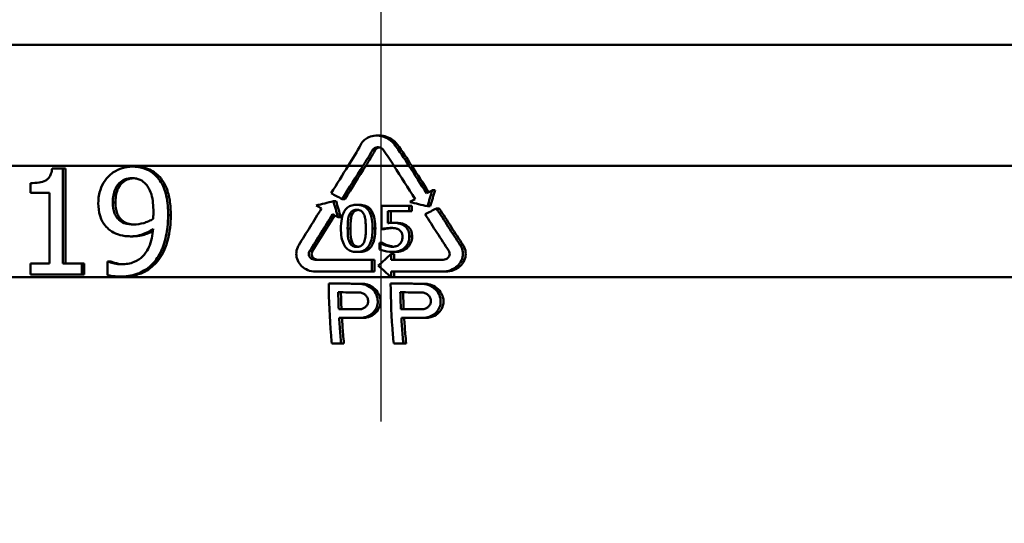
# Model space of a CAD drawing. Units: millimetres. Extents: x 0 to 2100, y 0 to 4168.
# Drawn here: x 633 to 665, y 1720 to 1737 of the extents above; entities that cross this region are included whole.
import ezdxf

# ---------------------------------------------------------------- set-up
doc = ezdxf.new("R2010")
doc.units = ezdxf.units.MM
doc.header["$LTSCALE"] = 10
doc.linetypes.add('CHAIN', pattern=[0.3543, 0.2362, -0.0295, 0.0591, -0.0295])
doc.linetypes.add('DASH_DOT', pattern=[0.182, 0.1181, -0.0295, 0.0049, -0.0295])
for name, color, linetype, lineweight in [('Centerline(ISO)', 7, 'DASH_DOT', 25), ('Visible Edges(ISO)', 7, 'Continuous', 50), ('Visible Tangent Edges(ISO)', 7, 'Continuous', 50)]:
    doc.layers.add(name, color=color, linetype=linetype, lineweight=lineweight)

msp = doc.modelspace()

# ---------------------------------------------------------------- linework, layer by layer
at = {"layer": 'Centerline(ISO)', "linetype": 'CHAIN', "ltscale": 23.990969}
msp.add_line((644.739, 1064.858), (644.739, 2020.54), dxfattribs=at)
at = {"layer": 'Visible Edges(ISO)'}
for p, q in [((702.439, 1736.076), (587.039, 1736.076)), ((644.588, 1733.077), (644.683, 1733.077)), ((633.839, 1731.989), (634.2, 1731.989)), ((634.2, 1728.835), (634.2, 1731.989)), ((634.2, 1731.989), (634.286, 1731.989)), ((634.286, 1731.989), (634.286, 1728.835)), ((636.498, 1732.048), (636.584, 1732.048)), ((633.123, 1731.501), (633.123, 1731.18)), ((633.752, 1731.18), (633.123, 1731.18)), ((633.752, 1731.18), (633.752, 1728.835)), ((646.431, 1731.264), (646.524, 1731.264)), ((643.158, 1730.903), (643.248, 1730.903)), ((643.445, 1730.974), (643.536, 1730.974)), ((643.93, 1730.784), (644.021, 1730.784)), ((644.751, 1730.753), (645.661, 1730.753)), ((644.751, 1730.753), (644.751, 1729.98)), ((644.964, 1730.177), (644.964, 1730.577)), ((645.661, 1730.577), (644.964, 1730.577)), ((645.056, 1730.577), (645.056, 1730.184)), ((645.661, 1730.577), (645.661, 1730.753)), ((645.661, 1730.753), (645.754, 1730.753)), ((645.661, 1730.577), (645.754, 1730.577)), ((645.754, 1730.753), (645.754, 1730.577)), ((646.272, 1730.735), (646.366, 1730.735)), ((646.568, 1730.664), (646.662, 1730.664)), ((643.311, 1730.373), (643.402, 1730.373)), ((645.114, 1730.186), (645.207, 1730.186)), ((644.751, 1729.98), (644.843, 1729.98)), ((636.44, 1729.739), (636.527, 1729.739)), ((644.683, 1729.519), (644.683, 1729.307)), ((644.683, 1729.519), (644.699, 1729.519)), ((644.699, 1729.519), (644.791, 1729.519)), ((643.93, 1729.222), (644.021, 1729.222)), ((644.877, 1729.439), (644.969, 1729.439)), ((645.116, 1729.222), (645.208, 1729.222)), ((635.678, 1728.908), (635.701, 1728.908)), ((635.678, 1728.908), (635.678, 1728.457)), ((635.701, 1728.908), (635.787, 1728.908)), ((642.552, 1728.964), (644.432, 1728.964)), ((644.432, 1728.964), (644.523, 1728.964)), ((644.432, 1728.577), (644.432, 1728.964)), ((644.523, 1728.964), (644.523, 1728.577)), ((645.071, 1728.964), (645.071, 1729.158)), ((645.071, 1729.158), (645.164, 1729.158)), ((645.071, 1728.964), (646.791, 1728.964)), ((645.164, 1729.158), (645.164, 1728.964)), ((633.123, 1728.835), (633.752, 1728.835)), ((633.123, 1728.835), (633.123, 1728.477)), ((634.2, 1728.835), (634.821, 1728.835)), ((634.821, 1728.477), (634.821, 1728.835)), ((634.821, 1728.835), (634.907, 1728.835)), ((634.907, 1728.835), (634.907, 1728.477)), ((644.432, 1728.577), (642.552, 1728.577)), ((644.432, 1728.577), (644.523, 1728.577)), ((645.071, 1728.386), (645.071, 1728.577)), ((646.791, 1728.577), (645.071, 1728.577)), ((645.164, 1728.577), (645.164, 1728.386)), ((646.791, 1728.577), (646.885, 1728.577)), ((634.821, 1728.477), (633.123, 1728.477)), ((634.821, 1728.477), (634.907, 1728.477)), ((636.08, 1728.409), (636.166, 1728.409)), ((645.071, 1728.383), (645.164, 1728.383)), ((643.001, 1728.174), (643.092, 1728.174)), ((645.052, 1728.174), (645.144, 1728.174)), ((643.334, 1727.326), (643.425, 1727.326)), ((645.392, 1727.326), (645.485, 1727.326)), ((644.03, 1727.036), (644.122, 1727.036)), ((646.101, 1727.036), (646.196, 1727.036)), ((643.414, 1726.189), (643.507, 1726.189)), ((645.473, 1726.189), (645.568, 1726.189))]:
    msp.add_line(p, q, dxfattribs=at)
for centre, major_axis, ratio, start_param, end_param in [((644.739, 1699.299), (45.152, 82.186), 0.187144, 1.265307, 1.27726), ((644.739, 1698.524), (45.152, 82.186), 0.187144, 1.255065, 1.269623), ((644.739, 1698.524), (44.963, 81.841), 0.187144, 1.253193, 1.267824), ((644.739, 1767.242), (45.152, -82.186), 0.187144, 5.049595, 5.064395), ((644.739, 1768.017), (45.152, -82.186), 0.187144, 5.059987, 5.07224), ((644.739, 1768.017), (44.963, -81.841), 0.187144, 5.062022, 5.073848), ((644.739, 1741.79), (47.45, -26.069), 0.187144, 4.780072, 4.787709), ((644.739, 1718.884), (47.45, 26.069), 0.187144, 1.432864, 1.436798), ((644.739, 1651.239), (43.846, 177.959), 0.105555, 1.130556, 1.133882), ((644.739, 1651.239), (43.662, 177.212), 0.105555, 1.128436, 1.131779), ((644.739, 1725.954), (-47.684, -11.748), 0.105555, 4.719549, 4.731555), ((644.739, 1799.833), (43.846, -177.959), 0.105555, 5.083992, 5.087219), ((644.739, 1799.833), (43.662, -177.212), 0.105555, 5.085761, 5.089004), ((644.739, 1718.884), (47.45, 26.069), 0.187144, 1.444644, 1.448555), ((644.739, 1736.442), (47.684, -11.748), 0.105555, 4.758175, 4.77054), ((644.739, 1699.299), (45.152, 82.186), 0.187144, 1.283855, 1.299706), ((644.739, 1698.524), (45.152, 82.186), 0.187144, 1.276238, 1.292139), ((644.739, 1741.119), (47.45, -26.069), 0.187144, 4.769678, 4.773477), ((644.739, 1741.119), (47.45, -26.069), 0.187144, 4.781094, 4.784911), ((644.739, 1718.213), (47.45, 26.069), 0.187144, 1.429979, 1.437851), ((644.739, 1767.242), (45.152, -82.186), 0.187144, 5.071187, 5.087684), ((644.739, 1768.017), (45.152, -82.186), 0.187144, 5.079059, 5.095623), ((644.739, 1768.017), (44.963, -81.841), 0.187144, 5.081195, 5.097847), ((644.739, 1698.524), (44.963, 81.841), 0.187144, 1.27495, 1.290451), ((644.739, 1708.938), (46.598, 46.598), 0.218776, 1.348445, 1.357395), ((644.739, 1748.602), (46.598, -46.598), 0.218776, 4.92579, 4.934678)]:
    msp.add_ellipse(centre, major_axis=major_axis, ratio=ratio, start_param=start_param, end_param=end_param, dxfattribs=at)
for points, knots in [([(645.174, 1732.786), (645.169, 1732.794), (645.163, 1732.801), (645.102, 1732.878), (645.032, 1732.936), (644.888, 1733.017), (644.815, 1733.045), (644.7, 1733.069), (644.659, 1733.074), (644.613, 1733.076), (644.608, 1733.076), (644.6, 1733.077), (644.598, 1733.077), (644.593, 1733.077), (644.591, 1733.077), (644.587, 1733.077), (644.585, 1733.077), (644.581, 1733.077), (644.578, 1733.077), (644.57, 1733.076), (644.564, 1733.076), (644.478, 1733.073), (644.4, 1733.055), (644.276, 1733), (644.227, 1732.97), (644.137, 1732.89), (644.097, 1732.841), (644.067, 1732.786)], [0, 0, 0, 0, 0.0028905, 0.0028905, 0.0297746, 0.0297746, 0.0528123, 0.0528123, 0.0651269, 0.0651269, 0.0666488, 0.0666488, 0.0674125, 0.0674125, 0.067968, 0.067968, 0.0685624, 0.0685624, 0.069357, 0.069357, 0.0711129, 0.0711129, 0.0949486, 0.0949486, 0.112257, 0.112257, 0.1313987, 0.1313987, 0.1313987, 0.1313987]), ([(644.683, 1733.077), (644.684, 1733.077), (644.685, 1733.077), (644.688, 1733.077), (644.69, 1733.077), (644.696, 1733.077), (644.7, 1733.076), (644.717, 1733.076), (644.73, 1733.075), (644.822, 1733.068), (644.901, 1733.048), (645.041, 1732.988), (645.104, 1732.95), (645.2, 1732.869), (645.237, 1732.829), (645.268, 1732.786)], [0.06337059, 0.06337059, 0.06337059, 0.06337059, 0.06354709, 0.06354709, 0.06423666, 0.06423666, 0.065365, 0.065365, 0.06928404, 0.06928404, 0.09319426, 0.09319426, 0.11513322, 0.11513322, 0.13133825, 0.13133825, 0.13133825, 0.13133825]), ([(644.45, 1732.592), (644.451, 1732.595), (644.452, 1732.597), (644.467, 1732.62), (644.483, 1732.637), (644.515, 1732.66), (644.528, 1732.667), (644.565, 1732.682), (644.59, 1732.688), (644.618, 1732.689), (644.62, 1732.689), (644.623, 1732.689), (644.624, 1732.689), (644.625, 1732.689), (644.626, 1732.689), (644.627, 1732.689), (644.628, 1732.689), (644.63, 1732.689), (644.63, 1732.689), (644.633, 1732.689), (644.635, 1732.689), (644.66, 1732.688), (644.683, 1732.684), (644.726, 1732.669), (644.746, 1732.659), (644.786, 1732.631), (644.804, 1732.613), (644.818, 1732.592)], [0, 0, 0, 0, 0.0008843, 0.0008843, 0.00806044, 0.00806044, 0.0125778, 0.0125778, 0.02013693, 0.02013693, 0.02080674, 0.02080674, 0.02106503, 0.02106503, 0.02125053, 0.02125053, 0.02144682, 0.02144682, 0.02170543, 0.02170543, 0.02226214, 0.02226214, 0.02920688, 0.02920688, 0.03592896, 0.03592896, 0.04359229, 0.04359229, 0.04359229, 0.04359229]), ([(644.674, 1732.684), (644.657, 1732.681), (644.641, 1732.676), (644.613, 1732.662), (644.6, 1732.655), (644.57, 1732.631), (644.554, 1732.613), (644.542, 1732.592)], [-0.01668334, -0.01668334, -0.01668334, -0.01668334, -0.01162035, -0.01162035, -0.00719651, -0.00719651, -0.00000028, -0.00000028, -0.00000028, -0.00000028]), ([(633.839, 1731.989), (633.834, 1731.927), (633.824, 1731.865), (633.788, 1731.761), (633.766, 1731.718), (633.699, 1731.635), (633.661, 1731.609), (633.564, 1731.557), (633.488, 1731.536), (633.322, 1731.506), (633.219, 1731.501), (633.123, 1731.501)], [-0.08393609, -0.08393609, -0.08393609, -0.08393609, -0.07237491, -0.07237491, -0.06315565, -0.06315565, -0.05220551, -0.05220551, -0.02971405, -0.02971405, 0, 0, 0, 0]), ([(636.498, 1732.048), (636.384, 1732.048), (636.273, 1732.031), (636.078, 1731.971), (635.966, 1731.927), (635.8, 1731.811), (635.749, 1731.768), (635.704, 1731.719)], [-0.1136545, -0.1136545, -0.1136545, -0.1136545, -0.061362, -0.061362, -0.020226, -0.020226, 0, 0, 0, 0]), ([(637.292, 1731.733), (637.216, 1731.812), (637.13, 1731.876), (636.951, 1731.969), (636.848, 1732.009), (636.644, 1732.043), (636.571, 1732.048), (636.498, 1732.048)], [-0.1110007, -0.1110007, -0.1110007, -0.1110007, -0.0631122, -0.0631122, -0.022197, -0.022197, 0, 0, 0, 0]), ([(636.584, 1732.048), (636.699, 1732.048), (636.813, 1732.035), (637.034, 1731.973), (637.115, 1731.931), (637.246, 1731.854), (637.316, 1731.798), (637.379, 1731.733)], [0, 0, 0, 0, 0.0348903, 0.0348903, 0.069638, 0.069638, 0.1199325, 0.1199325, 0.1199325, 0.1199325]), ([(635.704, 1731.719), (635.623, 1731.635), (635.557, 1731.539), (635.459, 1731.342), (635.415, 1731.229), (635.378, 1731.001), (635.372, 1730.921), (635.372, 1730.84)], [-0.120469, -0.120469, -0.120469, -0.120469, -0.0691774, -0.0691774, -0.0242534, -0.0242534, 0, 0, 0, 0]), ([(635.853, 1730.86), (635.853, 1730.938), (635.858, 1731.018), (635.883, 1731.163), (635.901, 1731.23), (635.951, 1731.349), (635.991, 1731.425), (636.114, 1731.549), (636.174, 1731.59), (636.322, 1731.652), (636.408, 1731.665), (636.495, 1731.665)], [-0.1539399, -0.1539399, -0.1539399, -0.1539399, -0.1140781, -0.1140781, -0.0794732, -0.0794732, -0.0488399, -0.0488399, -0.0264452, -0.0264452, 0, 0, 0, 0]), ([(636.537, 1731.664), (636.467, 1731.66), (636.398, 1731.647), (636.263, 1731.592), (636.202, 1731.551), (636.075, 1731.424), (636.034, 1731.344), (635.956, 1731.153), (635.939, 1731.003), (635.939, 1730.86)], [0.0044964, 0.0044964, 0.0044964, 0.0044964, 0.0260501, 0.0260501, 0.0487306, 0.0487306, 0.0804221, 0.0804221, 0.1527533, 0.1527533, 0.1527533, 0.1527533]), ([(636.495, 1731.665), (636.541, 1731.665), (636.587, 1731.661), (636.672, 1731.644), (636.716, 1731.631), (636.828, 1731.578), (636.89, 1731.525), (636.944, 1731.467)], [-0.05303711, -0.05303711, -0.05303711, -0.05303711, -0.03757945, -0.03757945, -0.02373885, -0.02373885, 0, 0, 0, 0]), ([(636.944, 1731.467), (636.986, 1731.423), (637.021, 1731.373), (637.095, 1731.235), (637.12, 1731.152), (637.18, 1730.951), (637.196, 1730.744), (637.196, 1730.542)], [-0.07926306, -0.07926306, -0.07926306, -0.07926306, -0.07205436, -0.07205436, -0.0607044, -0.0607044, 0, 0, 0, 0]), ([(637.683, 1730.437), (637.683, 1730.646), (637.668, 1730.871), (637.576, 1731.282), (637.508, 1731.427), (637.403, 1731.604), (637.352, 1731.672), (637.292, 1731.733)], [-0.09809317, -0.09809317, -0.09809317, -0.09809317, -0.06203933, -0.06203933, -0.02573281, -0.02573281, 0, 0, 0, 0]), ([(637.379, 1731.733), (637.477, 1731.632), (637.551, 1731.513), (637.686, 1731.21), (637.719, 1731.045), (637.761, 1730.777), (637.77, 1730.604), (637.77, 1730.437)], [0, 0, 0, 0, 0.0423205, 0.0423205, 0.0997659, 0.0997659, 0.1906302, 0.1906302, 0.1906302, 0.1906302]), ([(635.372, 1730.84), (635.372, 1730.696), (635.387, 1730.55), (635.477, 1730.264), (635.545, 1730.164), (635.645, 1730.041), (635.697, 1729.991), (635.755, 1729.946)], [-0.07170142, -0.07170142, -0.07170142, -0.07170142, -0.04796467, -0.04796467, -0.02205772, -0.02205772, 0, 0, 0, 0]), ([(636.094, 1730.25), (636.053, 1730.283), (636.017, 1730.32), (635.945, 1730.415), (635.923, 1730.463), (635.867, 1730.602), (635.853, 1730.73), (635.853, 1730.86)], [-0.06013123, -0.06013123, -0.06013123, -0.06013123, -0.05065757, -0.05065757, -0.03882392, -0.03882392, 0, 0, 0, 0]), ([(635.939, 1730.86), (635.939, 1730.731), (635.953, 1730.603), (636.009, 1730.463), (636.032, 1730.414), (636.104, 1730.319), (636.14, 1730.282), (636.18, 1730.25)], [0, 0, 0, 0, 0.0386373, 0.0386373, 0.05098469, 0.05098469, 0.06059738, 0.06059738, 0.06059738, 0.06059738]), ([(637.196, 1730.542), (637.196, 1730.5), (637.196, 1730.456), (637.193, 1730.402), (637.191, 1730.355), (637.188, 1730.321)], [-0.05111196, -0.05111196, -0.05111196, -0.05111196, -0.01025215, -0.01025215, 0, 0, 0, 0]), ([(643.93, 1730.784), (643.875, 1730.784), (643.819, 1730.778), (643.715, 1730.748), (643.668, 1730.725), (643.571, 1730.651), (643.537, 1730.603), (643.473, 1730.491), (643.447, 1730.403), (643.413, 1730.215), (643.407, 1730.106), (643.407, 1730.002)], [-0.08882899, -0.08882899, -0.08882899, -0.08882899, -0.07889524, -0.07889524, -0.06945163, -0.06945163, -0.05702815, -0.05702815, -0.03109261, -0.03109261, 0, 0, 0, 0]), ([(643.686, 1730.459), (643.701, 1730.494), (643.721, 1730.526), (643.775, 1730.578), (643.801, 1730.591), (643.855, 1730.612), (643.893, 1730.617), (643.93, 1730.617)], [-0.02353997, -0.02353997, -0.02353997, -0.02353997, -0.01731138, -0.01731138, -0.01122736, -0.01122736, 0, 0, 0, 0]), ([(643.976, 1730.614), (643.953, 1730.612), (643.931, 1730.606), (643.891, 1730.591), (643.865, 1730.577), (643.812, 1730.525), (643.792, 1730.493), (643.777, 1730.459)], [0.00456263, 0.00456263, 0.00456263, 0.00456263, 0.01136378, 0.01136378, 0.0173463, 0.0173463, 0.02339374, 0.02339374, 0.02339374, 0.02339374]), ([(644.455, 1730.003), (644.455, 1730.101), (644.449, 1730.203), (644.418, 1730.377), (644.397, 1730.455), (644.331, 1730.592), (644.296, 1730.634), (644.23, 1730.699), (644.185, 1730.728), (644.07, 1730.774), (644, 1730.784), (643.93, 1730.784)], [-0.07720809, -0.07720809, -0.07720809, -0.07720809, -0.06144792, -0.06144792, -0.0488948, -0.0488948, -0.03712508, -0.03712508, -0.02097475, -0.02097475, 0, 0, 0, 0]), ([(643.93, 1730.617), (643.968, 1730.617), (644.006, 1730.612), (644.056, 1730.592), (644.083, 1730.579), (644.137, 1730.527), (644.156, 1730.495), (644.171, 1730.461)], [-0.04775722, -0.04775722, -0.04775722, -0.04775722, -0.02255589, -0.02255589, -0.0110344, -0.0110344, 0, 0, 0, 0]), ([(644.021, 1730.784), (644.091, 1730.784), (644.16, 1730.774), (644.275, 1730.729), (644.319, 1730.701), (644.387, 1730.635), (644.423, 1730.592), (644.489, 1730.454), (644.509, 1730.378), (644.54, 1730.206), (644.546, 1730.102), (644.546, 1730.003)], [0, 0, 0, 0, 0.02077854, 0.02077854, 0.03690332, 0.03690332, 0.04888956, 0.04888956, 0.06057988, 0.06057988, 0.07596935, 0.07596935, 0.07596935, 0.07596935]), ([(636.547, 1730.128), (636.427, 1730.128), (636.329, 1730.143), (636.204, 1730.178), (636.146, 1730.208), (636.094, 1730.25)], [-0.03949963, -0.03949963, -0.03949963, -0.03949963, -0.02019225, -0.02019225, 0, 0, 0, 0]), ([(636.18, 1730.25), (636.233, 1730.208), (636.29, 1730.178), (636.407, 1730.145), (636.487, 1730.132), (636.585, 1730.129)], [0, 0, 0, 0, 0.02020256, 0.02020256, 0.03685618, 0.03685618, 0.03685618, 0.03685618]), ([(637.188, 1730.321), (637.142, 1730.291), (637.093, 1730.264), (636.976, 1730.212), (636.916, 1730.192), (636.77, 1730.149), (636.658, 1730.128), (636.547, 1730.128)], [-0.05552361, -0.05552361, -0.05552361, -0.05552361, -0.04626392, -0.04626392, -0.03387523, -0.03387523, 0, 0, 0, 0]), ([(637.287, 1728.968), (637.394, 1729.11), (637.473, 1729.273), (637.596, 1729.634), (637.639, 1729.845), (637.676, 1730.177), (637.683, 1730.307), (637.683, 1730.437)], [-0.1544113, -0.1544113, -0.1544113, -0.1544113, -0.1001789, -0.1001789, -0.0390573, -0.0390573, 0, 0, 0, 0]), ([(637.77, 1730.437), (637.77, 1730.163), (637.74, 1729.891), (637.65, 1729.541), (637.611, 1729.402), (637.496, 1729.152), (637.44, 1729.056), (637.373, 1728.968)], [0, 0, 0, 0, 0.0822275, 0.0822275, 0.1086484, 0.1086484, 0.1265398, 0.1265398, 0.1265398, 0.1265398]), ([(643.629, 1730.002), (643.629, 1730.154), (643.639, 1730.247), (643.65, 1730.343), (643.663, 1730.405), (643.686, 1730.459)], [-0.02913073, -0.02913073, -0.02913073, -0.02913073, -0.01760707, -0.01760707, 0, 0, 0, 0]), ([(643.777, 1730.459), (643.754, 1730.404), (643.741, 1730.341), (643.73, 1730.245), (643.72, 1730.153), (643.72, 1730.002)], [0, 0, 0, 0, 0.01782996, 0.01782996, 0.02907408, 0.02907408, 0.02907408, 0.02907408]), ([(644.171, 1730.461), (644.176, 1730.45), (644.18, 1730.438), (644.206, 1730.363), (644.215, 1730.296), (644.224, 1730.208), (644.226, 1730.17), (644.229, 1730.111), (644.23, 1730.09), (644.23, 1730.047), (644.231, 1730.025), (644.231, 1730.003)], [-0.04213615, -0.04213615, -0.04213615, -0.04213615, -0.03930306, -0.03930306, -0.02419934, -0.02419934, -0.01287766, -0.01287766, -0.00654869, -0.00654869, 0, 0, 0, 0]), ([(645.114, 1730.186), (645.086, 1730.186), (645.044, 1730.185), (644.987, 1730.18), (644.976, 1730.178), (644.964, 1730.177)], [-0.01710254, -0.01710254, -0.01710254, -0.01710254, -0.00348719, -0.00348719, 0, 0, 0, 0]), ([(645.499, 1730.092), (645.459, 1730.12), (645.415, 1730.142), (645.349, 1730.163), (645.303, 1730.176), (645.183, 1730.184), (645.149, 1730.186), (645.114, 1730.186)], [-0.100365, -0.100365, -0.100365, -0.100365, -0.0358647, -0.0358647, -0.0102681, -0.0102681, 0, 0, 0, 0]), ([(645.207, 1730.186), (645.264, 1730.186), (645.325, 1730.183), (645.428, 1730.167), (645.46, 1730.158), (645.526, 1730.132), (645.56, 1730.114), (645.592, 1730.092)], [0, 0, 0, 0, 0.01720559, 0.01720559, 0.0311493, 0.0311493, 0.04819677, 0.04819677, 0.04819677, 0.04819677]), ([(635.755, 1729.946), (635.832, 1729.889), (635.916, 1729.84), (636.032, 1729.796), (636.121, 1729.764), (636.323, 1729.742), (636.382, 1729.739), (636.44, 1729.739)], [-0.2148132, -0.2148132, -0.2148132, -0.2148132, -0.0620372, -0.0620372, -0.017756, -0.017756, 0, 0, 0, 0]), ([(637.185, 1729.983), (637.171, 1729.777), (637.131, 1729.565), (636.976, 1729.228), (636.898, 1729.135), (636.759, 1728.996), (636.665, 1728.934), (636.427, 1728.836), (636.285, 1728.815), (636.143, 1728.815)], [-0.1331161, -0.1331161, -0.1331161, -0.1331161, -0.1024828, -0.1024828, -0.0782439, -0.0782439, -0.0433123, -0.0433123, 0, 0, 0, 0]), ([(636.44, 1729.739), (636.54, 1729.739), (636.64, 1729.75), (636.797, 1729.789), (636.889, 1729.817), (637.071, 1729.911), (637.129, 1729.946), (637.185, 1729.983)], [-0.1297219, -0.1297219, -0.1297219, -0.1297219, -0.0620587, -0.0620587, -0.0202984, -0.0202984, 0, 0, 0, 0]), ([(637.18, 1729.926), (637.115, 1729.887), (637.047, 1729.852), (636.878, 1729.784), (636.734, 1729.739), (636.527, 1729.739)], [0.01081159, 0.01081159, 0.01081159, 0.01081159, 0.03360447, 0.03360447, 0.06601085, 0.06601085, 0.06601085, 0.06601085]), ([(643.407, 1730.002), (643.407, 1729.903), (643.413, 1729.8), (643.443, 1729.626), (643.464, 1729.547), (643.529, 1729.413), (643.562, 1729.372), (643.63, 1729.305), (643.674, 1729.277), (643.789, 1729.231), (643.86, 1729.222), (643.93, 1729.222)], [-0.08054529, -0.08054529, -0.08054529, -0.08054529, -0.06317961, -0.06317961, -0.04945752, -0.04945752, -0.03712255, -0.03712255, -0.02107968, -0.02107968, 0, 0, 0, 0]), ([(643.685, 1729.55), (643.652, 1729.629), (643.643, 1729.705), (643.632, 1729.822), (643.629, 1729.918), (643.629, 1730.002)], [-0.0350387, -0.0350387, -0.0350387, -0.0350387, -0.02505856, -0.02505856, 0, 0, 0, 0]), ([(643.72, 1730.002), (643.72, 1729.918), (643.723, 1729.822), (643.734, 1729.705), (643.743, 1729.629), (643.776, 1729.55)], [0, 0, 0, 0, 0.0250483, 0.0250483, 0.03506041, 0.03506041, 0.03506041, 0.03506041]), ([(643.93, 1729.222), (643.99, 1729.222), (644.05, 1729.229), (644.157, 1729.263), (644.203, 1729.287), (644.297, 1729.364), (644.331, 1729.414), (644.391, 1729.527), (644.415, 1729.609), (644.438, 1729.737), (644.444, 1729.788), (644.453, 1729.892), (644.455, 1729.948), (644.455, 1730.003)], [-0.09296083, -0.09296083, -0.09296083, -0.09296083, -0.08068565, -0.08068565, -0.06976769, -0.06976769, -0.05569711, -0.05569711, -0.03150729, -0.03150729, -0.01653485, -0.01653485, 0, 0, 0, 0]), ([(644.546, 1730.003), (644.546, 1729.825), (644.527, 1729.658), (644.453, 1729.464), (644.42, 1729.405), (644.338, 1729.318), (644.296, 1729.288), (644.214, 1729.25), (644.178, 1729.239), (644.101, 1729.225), (644.061, 1729.222), (644.021, 1729.222)], [0, 0, 0, 0, 0.0535372, 0.0535372, 0.0790537, 0.0790537, 0.0987377, 0.0987377, 0.1132414, 0.1132414, 0.1282868, 0.1282868, 0.1282868, 0.1282868]), ([(644.231, 1730.003), (644.231, 1729.857), (644.222, 1729.77), (644.209, 1729.665), (644.196, 1729.601), (644.172, 1729.546)], [-0.03188785, -0.03188785, -0.03188785, -0.03188785, -0.01787491, -0.01787491, 0, 0, 0, 0]), ([(644.751, 1729.98), (644.785, 1729.987), (644.825, 1729.993), (644.911, 1730.006), (644.952, 1730.011), (645.025, 1730.016), (645.052, 1730.017), (645.078, 1730.017)], [-0.03119632, -0.03119632, -0.03119632, -0.03119632, -0.02196886, -0.02196886, -0.00790828, -0.00790828, 0, 0, 0, 0]), ([(645.12, 1730.016), (645.085, 1730.014), (645.051, 1730.012), (644.968, 1730.002), (644.893, 1729.99), (644.843, 1729.98)], [0.0050893, 0.0050893, 0.0050893, 0.0050893, 0.01538743, 0.01538743, 0.03004588, 0.03004588, 0.03004588, 0.03004588]), ([(645.078, 1730.017), (645.119, 1730.017), (645.161, 1730.014), (645.249, 1729.999), (645.28, 1729.988), (645.321, 1729.968), (645.336, 1729.958), (645.35, 1729.947)], [-0.02033355, -0.02033355, -0.02033355, -0.02033355, -0.0134236, -0.0134236, -0.00535451, -0.00535451, 0, 0, 0, 0]), ([(645.35, 1729.947), (645.366, 1729.935), (645.381, 1729.92), (645.404, 1729.891), (645.416, 1729.872), (645.432, 1729.832), (645.436, 1729.814), (645.441, 1729.785), (645.442, 1729.775), (645.443, 1729.753), (645.444, 1729.742), (645.444, 1729.731)], [-0.02901845, -0.02901845, -0.02901845, -0.02901845, -0.01947265, -0.01947265, -0.01201806, -0.01201806, -0.0064742, -0.0064742, -0.00332802, -0.00332802, 0, 0, 0, 0]), ([(645.67, 1729.73), (645.67, 1729.793), (645.663, 1729.86), (645.62, 1729.972), (645.589, 1730.011), (645.544, 1730.058), (645.522, 1730.076), (645.499, 1730.092)], [-0.03270101, -0.03270101, -0.03270101, -0.03270101, -0.01978081, -0.01978081, -0.00839653, -0.00839653, 0, 0, 0, 0]), ([(645.592, 1730.092), (645.635, 1730.063), (645.671, 1730.026), (645.726, 1729.943), (645.739, 1729.907), (645.759, 1729.829), (645.763, 1729.778), (645.763, 1729.73)], [0, 0, 0, 0, 0.01566019, 0.01566019, 0.02997059, 0.02997059, 0.05194681, 0.05194681, 0.05194681, 0.05194681]), ([(643.93, 1729.388), (643.891, 1729.388), (643.85, 1729.393), (643.8, 1729.415), (643.773, 1729.428), (643.718, 1729.483), (643.699, 1729.515), (643.685, 1729.55)], [-0.05528275, -0.05528275, -0.05528275, -0.05528275, -0.02333205, -0.02333205, -0.01115403, -0.01115403, 0, 0, 0, 0]), ([(643.776, 1729.55), (643.79, 1729.515), (643.809, 1729.483), (643.864, 1729.428), (643.892, 1729.415), (643.928, 1729.399), (643.951, 1729.394), (643.975, 1729.391)], [0, 0, 0, 0, 0.01119027, 0.01119027, 0.0233694, 0.0233694, 0.04261524, 0.04261524, 0.04261524, 0.04261524]), ([(644.172, 1729.546), (644.157, 1729.511), (644.138, 1729.479), (644.085, 1729.428), (644.059, 1729.415), (644.005, 1729.393), (643.967, 1729.388), (643.93, 1729.388)], [-0.02407522, -0.02407522, -0.02407522, -0.02407522, -0.01746403, -0.01746403, -0.01117192, -0.01117192, 0, 0, 0, 0]), ([(644.877, 1729.439), (644.796, 1729.466), (644.748, 1729.491), (644.716, 1729.508), (644.707, 1729.514), (644.699, 1729.519)], [-0.01094876, -0.01094876, -0.01094876, -0.01094876, -0.00300269, -0.00300269, 0, 0, 0, 0]), ([(644.791, 1729.519), (644.81, 1729.507), (644.836, 1729.493), (644.885, 1729.471), (644.92, 1729.456), (644.969, 1729.439)], [0, 0, 0, 0, 0.00694928, 0.00694928, 0.01378552, 0.01378552, 0.01378552, 0.01378552]), ([(645.444, 1729.731), (645.444, 1729.693), (645.44, 1729.654), (645.42, 1729.577), (645.404, 1729.548), (645.382, 1729.513), (645.371, 1729.499), (645.359, 1729.487)], [-0.01832554, -0.01832554, -0.01832554, -0.01832554, -0.0121962, -0.0121962, -0.00529089, -0.00529089, 0, 0, 0, 0]), ([(645.523, 1729.369), (645.535, 1729.38), (645.546, 1729.392), (645.6, 1729.456), (645.626, 1729.51), (645.651, 1729.58), (645.658, 1729.609), (645.666, 1729.653), (645.667, 1729.669), (645.67, 1729.699), (645.67, 1729.714), (645.67, 1729.73)], [-0.03467192, -0.03467192, -0.03467192, -0.03467192, -0.03151966, -0.03151966, -0.01808619, -0.01808619, -0.00918343, -0.00918343, -0.00459678, -0.00459678, 0, 0, 0, 0]), ([(645.763, 1729.73), (645.763, 1729.661), (645.751, 1729.594), (645.713, 1729.501), (645.697, 1729.471), (645.66, 1729.416), (645.639, 1729.391), (645.616, 1729.369)], [0, 0, 0, 0, 0.02064986, 0.02064986, 0.03019229, 0.03019229, 0.03899295, 0.03899295, 0.03899295, 0.03899295]), ([(642.011, 1729.448), (641.997, 1729.426), (641.985, 1729.402), (641.943, 1729.308), (641.928, 1729.231), (641.928, 1729.158), (641.928, 1729.085), (641.943, 1729.008), (642.005, 1728.867), (642.052, 1728.803), (642.161, 1728.698), (642.233, 1728.652), (642.389, 1728.591), (642.474, 1728.577), (642.552, 1728.577)], [-0.029316, -0.029316, -0.029316, -0.029316, -0.0218077, -0.0218077, 0, 0, 0, 0.0218077, 0.0218077, 0.0436154, 0.0436154, 0.0672889, 0.0672889, 0.0909625, 0.0909625, 0.0909625, 0.0909625]), ([(642.552, 1728.964), (642.526, 1728.964), (642.498, 1728.969), (642.446, 1728.989), (642.422, 1729.005), (642.385, 1729.04), (642.37, 1729.061), (642.349, 1729.108), (642.344, 1729.134), (642.344, 1729.158), (642.344, 1729.183), (642.349, 1729.209), (642.363, 1729.24), (642.367, 1729.248), (642.372, 1729.255)], [-0.03034488, -0.03034488, -0.03034488, -0.03034488, -0.02244284, -0.02244284, -0.01454081, -0.01454081, -0.0072704, -0.0072704, 0, 0, 0, 0.00741959, 0.00741959, 0.00978831, 0.00978831, 0.00978831, 0.00978831]), ([(642.462, 1729.255), (642.457, 1729.247), (642.453, 1729.239), (642.439, 1729.208), (642.434, 1729.182), (642.434, 1729.158), (642.434, 1729.134), (642.439, 1729.108), (642.46, 1729.061), (642.475, 1729.04), (642.512, 1729.005), (642.536, 1728.989), (642.588, 1728.969), (642.616, 1728.964), (642.642, 1728.964)], [-0.00977685, -0.00977685, -0.00977685, -0.00977685, -0.00727016, -0.00727016, 0, 0, 0, 0.00727016, 0.00727016, 0.01454033, 0.01454033, 0.0224481, 0.0224481, 0.03035588, 0.03035588, 0.03035588, 0.03035588]), ([(644.683, 1729.307), (644.774, 1729.266), (644.895, 1729.237), (645.048, 1729.223), (645.082, 1729.222), (645.116, 1729.222)], [-0.04610485, -0.04610485, -0.04610485, -0.04610485, -0.01020894, -0.01020894, 0, 0, 0, 0]), ([(645.12, 1729.395), (645.054, 1729.395), (645.003, 1729.403), (644.914, 1729.428), (644.895, 1729.433), (644.877, 1729.439)], [-0.02794293, -0.02794293, -0.02794293, -0.02794293, -0.00571288, -0.00571288, 0, 0, 0, 0]), ([(644.969, 1729.439), (645.005, 1729.428), (645.042, 1729.417), (645.096, 1729.405), (645.121, 1729.4), (645.159, 1729.397)], [0, 0, 0, 0, 0.01120509, 0.01120509, 0.01651978, 0.01651978, 0.01651978, 0.01651978]), ([(645.116, 1729.222), (645.179, 1729.222), (645.242, 1729.229), (645.361, 1729.262), (645.413, 1729.287), (645.48, 1729.331), (645.503, 1729.349), (645.523, 1729.369)], [-0.04005308, -0.04005308, -0.04005308, -0.04005308, -0.02401353, -0.02401353, -0.0086001, -0.0086001, 0, 0, 0, 0]), ([(645.359, 1729.487), (645.335, 1729.462), (645.308, 1729.442), (645.242, 1729.412), (645.205, 1729.403), (645.158, 1729.397), (645.139, 1729.395), (645.12, 1729.395)], [-0.02142454, -0.02142454, -0.02142454, -0.02142454, -0.01406652, -0.01406652, -0.0057762, -0.0057762, 0, 0, 0, 0]), ([(645.616, 1729.369), (645.575, 1729.329), (645.526, 1729.298), (645.422, 1729.251), (645.377, 1729.24), (645.302, 1729.225), (645.255, 1729.222), (645.208, 1729.222)], [0, 0, 0, 0, 0.01729093, 0.01729093, 0.03427116, 0.03427116, 0.06079194, 0.06079194, 0.06079194, 0.06079194]), ([(646.791, 1728.577), (646.874, 1728.577), (646.962, 1728.591), (647.127, 1728.653), (647.204, 1728.7), (647.317, 1728.806), (647.365, 1728.869), (647.429, 1729.009), (647.446, 1729.085), (647.446, 1729.23), (647.429, 1729.307), (647.386, 1729.402), (647.373, 1729.426), (647.358, 1729.448)], [0.0929325, 0.0929325, 0.0929325, 0.0929325, 0.1177698, 0.1177698, 0.142607, 0.142607, 0.1643903, 0.1643903, 0.1861736, 0.1861736, 0.2079569, 0.2079569, 0.215691, 0.215691, 0.215691, 0.215691]), ([(646.979, 1729.255), (646.984, 1729.247), (646.989, 1729.239), (647.003, 1729.208), (647.009, 1729.182), (647.009, 1729.134), (647.003, 1729.108), (646.982, 1729.062), (646.966, 1729.041), (646.928, 1729.005), (646.903, 1728.99), (646.848, 1728.969), (646.818, 1728.964), (646.791, 1728.964)], [0.05222326, 0.05222326, 0.05222326, 0.05222326, 0.05479734, 0.05479734, 0.06205637, 0.06205637, 0.0693154, 0.0693154, 0.07657443, 0.07657443, 0.08483806, 0.08483806, 0.09310169, 0.09310169, 0.09310169, 0.09310169]), ([(647.452, 1729.448), (647.467, 1729.426), (647.48, 1729.402), (647.524, 1729.307), (647.54, 1729.23), (647.54, 1729.085), (647.524, 1729.009), (647.46, 1728.869), (647.412, 1728.806), (647.298, 1728.7), (647.222, 1728.653), (647.057, 1728.591), (646.968, 1728.577), (646.885, 1728.577)], [0.1567643, 0.1567643, 0.1567643, 0.1567643, 0.164504, 0.164504, 0.1862864, 0.1862864, 0.2080688, 0.2080688, 0.2298512, 0.2298512, 0.2547185, 0.2547185, 0.2795858, 0.2795858, 0.2795858, 0.2795858]), ([(636.143, 1728.815), (635.958, 1728.815), (635.821, 1728.86), (635.748, 1728.886), (635.722, 1728.896), (635.701, 1728.908)], [-0.02388636, -0.02388636, -0.02388636, -0.02388636, -0.00755886, -0.00755886, 0, 0, 0, 0]), ([(635.787, 1728.908), (635.821, 1728.889), (635.868, 1728.873), (635.985, 1728.84), (636.078, 1728.82), (636.189, 1728.816)], [0, 0, 0, 0, 0.01206085, 0.01206085, 0.03169936, 0.03169936, 0.03169936, 0.03169936]), ([(636.08, 1728.409), (636.271, 1728.409), (636.468, 1728.431), (636.727, 1728.521), (636.898, 1728.588), (637.155, 1728.811), (637.225, 1728.886), (637.287, 1728.968)], [-0.2732125, -0.2732125, -0.2732125, -0.2732125, -0.1030564, -0.1030564, -0.0308815, -0.0308815, 0, 0, 0, 0]), ([(637.373, 1728.968), (637.263, 1728.823), (637.132, 1728.701), (636.848, 1728.529), (636.725, 1728.485), (636.462, 1728.422), (636.313, 1728.409), (636.166, 1728.409)], [0, 0, 0, 0, 0.0547976, 0.0547976, 0.1006576, 0.1006576, 0.1554492, 0.1554492, 0.1554492, 0.1554492]), ([(635.678, 1728.457), (635.727, 1728.442), (635.777, 1728.432), (635.885, 1728.417), (635.946, 1728.413), (636.019, 1728.41), (636.05, 1728.409), (636.08, 1728.409)], [-0.0340632, -0.0340632, -0.0340632, -0.0340632, -0.02236374, -0.02236374, -0.00923966, -0.00923966, 0, 0, 0, 0]), ([(643.001, 1728.174), (643.005, 1727.623), (643.03, 1727.035), (643.086, 1726.368), (643.094, 1726.279), (643.103, 1726.19)], [0.0209573, 0.0209573, 0.0209573, 0.0209573, 0.1830922, 0.1830922, 0.2083297, 0.2083297, 0.2083297, 0.2083297]), ([(644.028, 1727.036), (644.053, 1727.036), (644.078, 1727.037), (644.137, 1727.044), (644.17, 1727.05), (644.267, 1727.076), (644.327, 1727.103), (644.435, 1727.175), (644.482, 1727.219), (644.559, 1727.323), (644.588, 1727.381), (644.623, 1727.507), (644.629, 1727.573), (644.615, 1727.712), (644.593, 1727.782), (644.52, 1727.915), (644.469, 1727.976), (644.346, 1728.076), (644.274, 1728.114), (644.16, 1728.151), (644.121, 1728.16), (644.055, 1728.169), (644.028, 1728.171), (643.998, 1728.171), (643.995, 1728.171), (643.992, 1728.171)], [0.1882954, 0.1882954, 0.1882954, 0.1882954, 0.1957812, 0.1957812, 0.2060175, 0.2060175, 0.2257643, 0.2257643, 0.2451501, 0.2451501, 0.2645995, 0.2645995, 0.284706, 0.284706, 0.3066448, 0.3066448, 0.3302498, 0.3302498, 0.3543754, 0.3543754, 0.366226, 0.366226, 0.3744156, 0.3744156, 0.3753313, 0.3753313, 0.3753313, 0.3753313]), ([(643.995, 1727.884), (644.008, 1727.884), (644.021, 1727.883), (644.051, 1727.879), (644.068, 1727.876), (644.121, 1727.861), (644.155, 1727.845), (644.213, 1727.804), (644.239, 1727.779), (644.278, 1727.722), (644.293, 1727.691), (644.309, 1727.624), (644.311, 1727.59), (644.301, 1727.522), (644.289, 1727.49), (644.252, 1727.43), (644.228, 1727.404), (644.171, 1727.362), (644.14, 1727.347), (644.092, 1727.333), (644.076, 1727.33), (644.047, 1727.325), (644.034, 1727.324), (644.019, 1727.324), (644.016, 1727.324), (644.013, 1727.324)], [0.18514135, 0.18514135, 0.18514135, 0.18514135, 0.18892758, 0.18892758, 0.1942807, 0.1942807, 0.20535406, 0.20535406, 0.21584235, 0.21584235, 0.22624456, 0.22624456, 0.23653593, 0.23653593, 0.24686468, 0.24686468, 0.2576594, 0.2576594, 0.26797138, 0.26797138, 0.27276143, 0.27276143, 0.2767003, 0.2767003, 0.27749602, 0.27749602, 0.27749602, 0.27749602]), ([(644.083, 1728.171), (644.131, 1728.171), (644.18, 1728.166), (644.305, 1728.138), (644.38, 1728.107), (644.515, 1728.019), (644.574, 1727.962), (644.654, 1727.845), (644.68, 1727.789), (644.71, 1727.685), (644.717, 1727.637), (644.718, 1727.543), (644.712, 1727.497), (644.686, 1727.398), (644.663, 1727.347), (644.593, 1727.238), (644.54, 1727.185), (644.413, 1727.098), (644.337, 1727.067), (644.214, 1727.041), (644.168, 1727.036), (644.122, 1727.036)], [-0.2000701, -0.2000701, -0.2000701, -0.2000701, -0.1854646, -0.1854646, -0.1614956, -0.1614956, -0.1370169, -0.1370169, -0.118653, -0.118653, -0.1042407, -0.1042407, -0.0902459, -0.0902459, -0.0733929, -0.0733929, -0.0509803, -0.0509803, -0.0267466, -0.0267466, -0.0129628, -0.0129628, -0.0129628, -0.0129628]), ([(645.052, 1728.174), (645.055, 1727.628), (645.08, 1727.045), (645.137, 1726.378), (645.146, 1726.284), (645.155, 1726.19)], [0.0209563, 0.0209563, 0.0209563, 0.0209563, 0.1816958, 0.1816958, 0.2083892, 0.2083892, 0.2083892, 0.2083892]), ([(646.1, 1727.036), (646.125, 1727.036), (646.15, 1727.037), (646.21, 1727.044), (646.245, 1727.05), (646.342, 1727.076), (646.402, 1727.102), (646.512, 1727.173), (646.561, 1727.217), (646.64, 1727.32), (646.669, 1727.377), (646.706, 1727.501), (646.713, 1727.566), (646.7, 1727.702), (646.68, 1727.771), (646.61, 1727.904), (646.559, 1727.966), (646.435, 1728.069), (646.361, 1728.11), (646.242, 1728.149), (646.201, 1728.159), (646.13, 1728.169), (646.101, 1728.171), (646.069, 1728.171), (646.066, 1728.171), (646.062, 1728.171)], [0.1904905, 0.1904905, 0.1904905, 0.1904905, 0.1979875, 0.1979875, 0.2086004, 0.2086004, 0.2281602, 0.2281602, 0.247859, 0.247859, 0.2672293, 0.2672293, 0.28698, 0.28698, 0.3084661, 0.3084661, 0.3322289, 0.3322289, 0.3572568, 0.3572568, 0.3698483, 0.3698483, 0.3786126, 0.3786126, 0.3795658, 0.3795658, 0.3795658, 0.3795658]), ([(646.066, 1727.884), (646.08, 1727.884), (646.093, 1727.883), (646.126, 1727.879), (646.144, 1727.875), (646.2, 1727.859), (646.235, 1727.842), (646.295, 1727.798), (646.32, 1727.773), (646.359, 1727.715), (646.373, 1727.683), (646.388, 1727.616), (646.388, 1727.582), (646.376, 1727.516), (646.363, 1727.485), (646.325, 1727.426), (646.299, 1727.4), (646.242, 1727.361), (646.212, 1727.346), (646.162, 1727.332), (646.145, 1727.329), (646.113, 1727.325), (646.1, 1727.324), (646.086, 1727.324), (646.085, 1727.324), (646.085, 1727.324)], [0.18720728, 0.18720728, 0.18720728, 0.18720728, 0.19126886, 0.19126886, 0.19698319, 0.19698319, 0.20857442, 0.20857442, 0.21929937, 0.21929937, 0.22970249, 0.22970249, 0.23984358, 0.23984358, 0.250048, 0.250048, 0.26095062, 0.26095062, 0.27097241, 0.27097241, 0.27636613, 0.27636613, 0.28040991, 0.28040991, 0.28057667, 0.28057667, 0.28057667, 0.28057667]), ([(646.156, 1728.171), (646.204, 1728.171), (646.251, 1728.166), (646.379, 1728.14), (646.456, 1728.109), (646.595, 1728.021), (646.656, 1727.963), (646.739, 1727.845), (646.766, 1727.789), (646.796, 1727.683), (646.803, 1727.635), (646.803, 1727.54), (646.797, 1727.493), (646.769, 1727.393), (646.745, 1727.342), (646.672, 1727.234), (646.619, 1727.182), (646.487, 1727.095), (646.409, 1727.065), (646.284, 1727.04), (646.24, 1727.036), (646.196, 1727.036)], [-0.2036698, -0.2036698, -0.2036698, -0.2036698, -0.1892728, -0.1892728, -0.1645572, -0.1645572, -0.1396797, -0.1396797, -0.1210355, -0.1210355, -0.106401, -0.106401, -0.0922066, -0.0922066, -0.075144, -0.075144, -0.0527637, -0.0527637, -0.0278598, -0.0278598, -0.0145053, -0.0145053, -0.0145053, -0.0145053]), ([(643.414, 1726.189), (643.405, 1726.279), (643.397, 1726.369), (643.373, 1726.652), (643.36, 1726.845), (643.349, 1727.038)], [6.35549972, 6.35549972, 6.35549972, 6.35549972, 6.38101881, 6.38101881, 6.43496883, 6.43496883, 6.43496883, 6.43496883]), ([(643.44, 1727.038), (643.451, 1726.858), (643.464, 1726.677), (643.488, 1726.395), (643.497, 1726.292), (643.507, 1726.189)], [0.12890166, 0.12890166, 0.12890166, 0.12890166, 0.17927088, 0.17927088, 0.20840042, 0.20840042, 0.20840042, 0.20840042]), ([(645.473, 1726.189), (645.464, 1726.284), (645.455, 1726.38), (645.431, 1726.662), (645.418, 1726.85), (645.407, 1727.038)], [6.51718559, 6.51718559, 6.51718559, 6.51718559, 6.54419445, 6.54419445, 6.59671851, 6.59671851, 6.59671851, 6.59671851]), ([(645.5, 1727.038), (645.511, 1726.863), (645.523, 1726.688), (645.547, 1726.405), (645.557, 1726.297), (645.568, 1726.189)], [0.12890035, 0.12890035, 0.12890035, 0.12890035, 0.1778617, 0.1778617, 0.20846769, 0.20846769, 0.20846769, 0.20846769])]:
    msp.add_open_spline(points, degree=3, knots=knots, dxfattribs=at)
for points in [[(644.067, 1732.786), (643.938, 1732.548), (643.797, 1732.31), (643.651, 1732.076)], [(645.659, 1732.076), (645.504, 1732.318), (645.341, 1732.556), (645.174, 1732.786)], [(645.268, 1732.786), (645.435, 1732.555), (645.597, 1732.318), (645.752, 1732.076)], [(644.139, 1732.076), (644.247, 1732.246), (644.35, 1732.419), (644.45, 1732.592)], [(644.542, 1732.592), (644.442, 1732.419), (644.338, 1732.246), (644.231, 1732.076)], [(644.818, 1732.592), (644.937, 1732.423), (645.052, 1732.251), (645.163, 1732.076)], [(645.069, 1728.386), (645.069, 1728.385), (645.07, 1728.384), (645.071, 1728.383)], [(645.071, 1728.383), (645.071, 1728.384), (645.071, 1728.385), (645.071, 1728.386)], [(645.164, 1728.386), (645.164, 1728.385), (645.164, 1728.384), (645.164, 1728.383)], [(643.992, 1728.171), (643.658, 1728.172), (643.328, 1728.173), (643.001, 1728.174)], [(643.092, 1728.174), (643.419, 1728.173), (643.749, 1728.172), (644.083, 1728.171)], [(643.334, 1727.326), (643.326, 1727.514), (643.32, 1727.701), (643.316, 1727.885)], [(643.316, 1727.885), (643.541, 1727.885), (643.767, 1727.884), (643.995, 1727.884)], [(643.407, 1727.885), (643.411, 1727.701), (643.417, 1727.514), (643.425, 1727.326)], [(646.062, 1728.171), (645.723, 1728.172), (645.386, 1728.173), (645.052, 1728.174)], [(645.144, 1728.174), (645.479, 1728.173), (645.816, 1728.172), (646.156, 1728.171)], [(645.392, 1727.326), (645.383, 1727.514), (645.377, 1727.701), (645.373, 1727.885)], [(645.373, 1727.885), (645.603, 1727.885), (645.834, 1727.884), (646.066, 1727.884)], [(645.466, 1727.885), (645.47, 1727.701), (645.476, 1727.514), (645.485, 1727.326)], [(644.013, 1727.324), (643.785, 1727.325), (643.559, 1727.325), (643.334, 1727.326)], [(643.425, 1727.326), (643.624, 1727.325), (643.824, 1727.325), (644.026, 1727.324)], [(646.085, 1727.324), (645.853, 1727.325), (645.622, 1727.325), (645.392, 1727.326)], [(645.485, 1727.326), (645.688, 1727.325), (645.892, 1727.325), (646.097, 1727.324)], [(643.349, 1727.038), (643.574, 1727.037), (643.8, 1727.037), (644.028, 1727.036)], [(645.407, 1727.038), (645.637, 1727.037), (645.868, 1727.037), (646.1, 1727.036)], [(643.103, 1726.19), (643.206, 1726.19), (643.31, 1726.189), (643.414, 1726.189)], [(645.155, 1726.19), (645.261, 1726.19), (645.367, 1726.189), (645.473, 1726.189)]]:
    msp.add_open_spline(points, degree=3, dxfattribs=at)
at = {"layer": 'Visible Tangent Edges(ISO)'}
for p, q in [((645.174, 1732.786), (645.268, 1732.786)), ((644.45, 1732.592), (644.542, 1732.592)), ((597.239, 1732.076), (643.651, 1732.076)), ((643.651, 1732.076), (644.139, 1732.076)), ((644.231, 1732.076), (645.163, 1732.076)), ((645.163, 1732.076), (645.659, 1732.076)), ((645.752, 1732.076), (692.237, 1732.076)), ((637.292, 1731.733), (637.379, 1731.733)), ((635.853, 1730.86), (635.939, 1730.86)), ((636.094, 1730.25), (636.18, 1730.25)), ((637.683, 1730.437), (637.77, 1730.437)), ((643.686, 1730.459), (643.777, 1730.459)), ((643.629, 1730.002), (643.72, 1730.002)), ((644.455, 1730.003), (644.546, 1730.003)), ((645.499, 1730.092), (645.592, 1730.092)), ((643.685, 1729.55), (643.776, 1729.55)), ((645.67, 1729.73), (645.763, 1729.73)), ((642.372, 1729.255), (642.462, 1729.255)), ((645.523, 1729.369), (645.616, 1729.369)), ((647.358, 1729.448), (647.452, 1729.448)), ((637.287, 1728.968), (637.373, 1728.968)), ((645.069, 1728.386), (597.239, 1728.386)), ((645.071, 1728.386), (645.069, 1728.386)), ((692.239, 1728.386), (645.164, 1728.386)), ((643.992, 1728.171), (644.083, 1728.171)), ((646.062, 1728.171), (646.156, 1728.171))]:
    msp.add_line(p, q, dxfattribs=at)

doc.saveas('drawing.dxf')
